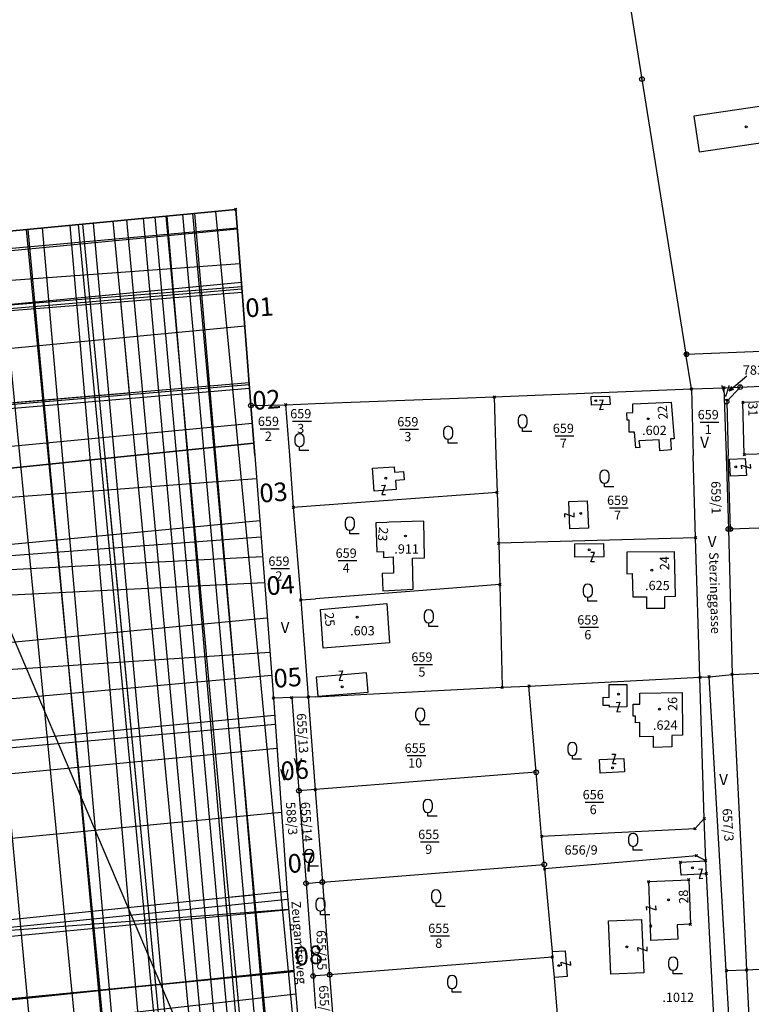
# Model space of a CAD drawing. Extents: x -70625 to -68192, y 213000 to 214000.
# Drawn here: x -70064 to -69906, y 213382 to 213594 of the extents above; entities that cross this region are included whole.
import ezdxf
from ezdxf.enums import TextEntityAlignment as Align

# ---------------------------------------------------------------- set-up
doc = ezdxf.new("R2010")
doc.units = 0
doc.header["$MEASUREMENT"] = 0
doc.layers.get('0').update_dxf_attribs({"linetype": 'CONTINUOUS'})
for name, color, linetype in [('aa_altbestand', 250, 'CONTINUOUS'), ('aa_altraster', 3, 'CONTINUOUS'), ('aa_grundstücksgrenze', 6, 'CONTINUOUS'), ('aa_raster', 6, 'CONTINUOUS'), ('GG', 7, 'CONTINUOUS'), ('GN', 7, 'CONTINUOUS'), ('GP', 2, 'CONTINUOUS'), ('HG', 1, 'CONTINUOUS'), ('HN', 1, 'CONTINUOUS'), ('NS', 3, 'CONTINUOUS'), ('PN', 7, 'CONTINUOUS'), ('PNA', 7, 'CONTINUOUS'), ('RN', 6, 'CONTINUOUS'), ('RS', 6, 'CONTINUOUS'), ('SB', 150, 'CONTINUOUS'), ('SS', 150, 'CONTINUOUS')]:
    doc.layers.add(name, color=color, linetype=linetype)
doc.layers.add('raster', color=220, linetype='CONTINUOUS', lineweight=30)
doc.styles.add('bebauung4', font='ARIAL.TTF', dxfattribs={"height": 4})
doc.styles.add('NORM', font='romans.shx', dxfattribs={"oblique": 15})

# ---------------------------------------------------------------- blocks, each defined once
blk = doc.blocks.new('GN2')
at = {"layer": 'GN'}
blk.add_line((-1.75, 0), (2.29, 0), dxfattribs=at)
at = {"layer": 'GN', "style": 'NORM', "oblique": 15, "flags": 4}
for tag, p in [('3', (0, 1.6)), ('U', (0, -1.6))]:
    blk.add_attdef(tag, text='', height=2, dxfattribs=at).set_placement(p, align=Align.MIDDLE_CENTER)
blk = doc.blocks.new('GN1')
at = {"layer": 'GN', "style": 'NORM', "oblique": 15, "flags": 4}
blk.add_attdef('3', text='', height=2, dxfattribs=at).set_placement((0, 0), align=Align.MIDDLE_CENTER)
blk = doc.blocks.new('FIG020')
for p, q in [((-0.25, 0.25), (0.25, -0.25)), ((-0.25, -0.25), (0.25, 0.25))]:
    blk.add_line(p, q)
at = {"style": 'NORM', "oblique": 15, "flags": 1}
blk.add_attdef('PNUM', (1.88, -0.53), '', height=1, dxfattribs=at)
blk = doc.blocks.new('FIG024')
blk.add_line((0, 0), (0, 0.5))
blk.add_circle((0, 0), 0.5)
at = {"style": 'NORM', "oblique": 15, "flags": 1}
blk.add_attdef('PNUM', (1.14, -0.51), '', height=1, dxfattribs=at)
blk = doc.blocks.new('FIG095')
at = {"style": 'NORM', "oblique": 15}
blk.add_text('V', height=2.4, dxfattribs=at).set_placement((-1.19, 0))
blk = doc.blocks.new('FIG052')
for p, q in [((-1, 2.6), (-1, 1.8)), ((1, 1.8), (1, 2.6)), ((0, 0), (0, 0.8)), ((2, 0), (0, 0))]:
    blk.add_line(p, q)
for centre, start, end in [((0, 2.6), 0, 180), ((0, 1.8), 180, 0)]:
    blk.add_arc(centre, 1, start, end)
blk = doc.blocks.new('FIG041')
at = {"color": 1}
blk.add_circle((0, 0), 0.2, dxfattribs=at)
blk = doc.blocks.new('FIG032')
for p, q in [((-0.4, 1), (0.4, 1)), ((0.4, 1), (-0.4, -1)), ((-0.4, -1), (0.4, -1))]:
    blk.add_line(p, q)
blk = doc.blocks.new('HNU')
at = {"layer": 'HN', "flags": 4}
blk.add_attdef('H', (0, 0), '', height=2, dxfattribs=at)
blk = doc.blocks.new('RN2')
at = {"layer": 'RN'}
blk.add_line((-1.75, 0), (2.29, 0), dxfattribs=at)
at = {"layer": 'RN', "style": 'NORM', "oblique": 15, "flags": 4}
for tag, p in [('3', (0, 1.6)), ('U', (0, -1.6))]:
    blk.add_attdef(tag, text='', height=2, dxfattribs=at).set_placement(p, align=Align.MIDDLE_CENTER)
blk = doc.blocks.new('GNP')
at = {"layer": 'PN'}
for q in [(1, 0.35), (5, 0), (1, -0.35)]:
    blk.add_line((0, 0), q, dxfattribs=at)
at = {"layer": 'PNA', "style": 'NORM', "oblique": 15, "flags": 4}
blk.add_attdef('3', text='', height=2, dxfattribs=at).set_placement((6, 0), align=Align.MIDDLE_CENTER)

msp = doc.modelspace()

# ---------------------------------------------------------------- linework, layer by layer
at = {"layer": 'aa_altbestand'}
for points in [[(-70152.27, 213524.46), (-70135.29, 213525.8), (-70135.87, 213532.52), (-70138.04, 213532.36), (-70138.56, 213538.14), (-70125.08, 213539.35), (-70123.86, 213526.76), (-70120.76, 213527.02), (-70120.8, 213527.41), (-70042.17, 213534.86), (-70040.13, 213513.49), (-70119.04, 213506.76), (-70120.76, 213527.02)], [(-70152.27, 213524.46), (-70135.29, 213525.8), (-70135.87, 213532.52), (-70138.04, 213532.36), (-70138.56, 213538.14), (-70125.08, 213539.35), (-70123.86, 213526.76), (-70120.76, 213527.02), (-70120.8, 213527.41), (-70042.17, 213534.86), (-70040.13, 213513.49), (-70119.04, 213506.76), (-70120.76, 213527.02)], [(-70057.4, 213498.18), (-70045.38, 213499.43), (-70034.48, 213386.05), (-70046.43, 213384.9), (-70057.4, 213498.18)], [(-70057.4, 213498.18), (-70045.38, 213499.43), (-70034.48, 213386.05), (-70046.43, 213384.9), (-70057.4, 213498.18)], [(-70019.36, 213404.85), (-70013.41, 213405.46), (-70011.93, 213388.37), (-70017.89, 213387.75), (-70019.36, 213404.85)], [(-70019.36, 213404.85), (-70013.41, 213405.46), (-70011.93, 213388.37), (-70017.89, 213387.75), (-70019.36, 213404.85)]]:
    msp.add_lwpolyline(points, dxfattribs=at)
at = {"layer": 'aa_altraster'}
for p, q in [((-70043.66, 213550.48), (-70010.97, 213208.01)), ((-70008.91, 213208.37), (-70040.65, 213550.77)), ((-70006.67, 213209.03), (-70037.09, 213551.11)), ((-70034.6, 213551.35), (-70003.77, 213209.96)), ((-70000.81, 213210.91), (-70032.19, 213551.58)), ((-70002.64, 213210.33), (-70031.98, 213551.6)), ((-70028.69, 213551.91), (-69998.2, 213211.75)), ((-70026.52, 213552.12), (-69995.81, 213212.52)), ((-70026.11, 213552.16), (-69996.68, 213212.24)), ((-70202.83, 213532.37), (-70016.9, 213549.06)), ((-70028.99, 213204.83), (-70062.29, 213548.69)), ((-70029.98, 213204.65), (-70061.88, 213548.73)), ((-70028.5, 213204.91), (-70058.82, 213549.03)), ((-70052.94, 213549.59), (-70023.3, 213205.83)), ((-70050.23, 213549.85), (-70017.25, 213206.9)), ((-70047.88, 213550.07), (-70016.97, 213206.95)), ((-70077.53, 213547.24), (-70045.11, 213201.93)), ((-70034.87, 213203.78), (-70068.4, 213548.11)), ((-69998.05, 213303.31), (-70100.93, 213545)), ((-70016.31, 213541.34), (-70202.36, 213527.62)), ((-70201.79, 213521.88), (-70015.92, 213536.41)), ((-70201.61, 213520.15), (-70015.89, 213535.94)), ((-70201.57, 213519.76), (-70016, 213537.34)), ((-70201.66, 213520.56), (-70015.83, 213535.23)), ((-70014.32, 213515.69), (-70199.59, 213499.9)), ((-70199.59, 213499.88), (-70014.29, 213515.35)), ((-70014.22, 213514.44), (-70199.49, 213498.89)), ((-70197.98, 213483.79), (-70013.32, 213502.69)), ((-70013.32, 213502.72), (-70197.97, 213483.64)), ((-70197.96, 213483.56), (-70013.32, 213502.76)), ((-70197.7, 213480.95), (-70012.73, 213495.09)), ((-70196.48, 213468.73), (-70011.77, 213482.55)), ((-70196.49, 213468.81), (-70011.44, 213478.28)), ((-70011, 213472.61), (-70195.96, 213463.61)), ((-70009.85, 213457.59), (-70194.12, 213445.58)), ((-70193.17, 213436.32), (-70009.48, 213452.72)), ((-70008.69, 213442.09), (-70192.1, 213425.88)), ((-70191.58, 213419.42), (-70008.33, 213437.04)), ((-70188.97, 213387.46), (-70006.12, 213406.21)), ((-70005.98, 213404.44), (-70188.79, 213385.99)), ((-70189.1, 213388.47), (-70005.8, 213402.32)), ((-70004.69, 213388.91), (-70186.97, 213371.39)), ((-70186.95, 213371.25), (-70004.69, 213388.95)), ((-70004.7, 213389.12), (-70186.81, 213370.18)), ((-70004.28, 213384.07), (-70185.97, 213363.47))]:
    msp.add_line(p, q, dxfattribs=at)
at = {"layer": 'aa_grundstücksgrenze'}
msp.add_lwpolyline([(-70187.49, 213375.57), (-70189.54, 213392), (-70189.64, 213393.39), (-70190.97, 213411.3), (-70191.95, 213424.43), (-70192.44, 213429.23), (-70194.27, 213447.09), (-70196.83, 213472.11), (-70198.32, 213487.18), (-70198.67, 213490.68), (-70201.57, 213519.71), (-70203.12, 213535.23), (-70157.64, 213539.58), (-70122.12, 213542.97), (-70090.02, 213546.04), (-70017.21, 213553.01), (-70013.94, 213510.82), (-70013.11, 213500), (-70009.1, 213447.81), (-70007.64, 213427.34), (-70006.18, 213406.87), (-70004.7, 213389.02), (-70003.21, 213371.17)], dxfattribs=at)
msp.add_lwpolyline([(-70187.49, 213375.57), (-70189.54, 213392), (-70189.64, 213393.39), (-70190.97, 213411.3), (-70191.95, 213424.43), (-70192.44, 213429.23), (-70194.27, 213447.09), (-70196.83, 213472.11), (-70198.32, 213487.18), (-70198.67, 213490.68), (-70201.57, 213519.71), (-70203.12, 213535.23), (-70157.64, 213539.58), (-70122.12, 213542.97), (-70090.02, 213546.04), (-70017.21, 213553.01), (-70013.94, 213510.82), (-70013.11, 213500), (-70009.1, 213447.81), (-70007.64, 213427.34), (-70006.18, 213406.87), (-70004.7, 213389.02), (-70003.21, 213371.17)], dxfattribs=at)
at = {"layer": 'aa_raster'}
for p, q in [((-69999.97, 213327.46), (-70021.5, 213552.6)), ((-70016.88, 213548.79), (-70202.7, 213531.02)), ((-70018.25, 213206.72), (-70051.06, 213549.77)), ((-70015.26, 213527.85), (-70200.61, 213510.12)), ((-70013.64, 213506.91), (-70198.52, 213489.23)), ((-70012.03, 213485.97), (-70196.44, 213468.33)), ((-70010.42, 213465.03), (-70194.31, 213447.44)), ((-70008.83, 213444.08), (-70192.17, 213426.55)), ((-70007.34, 213423.13), (-70190.55, 213405.61)), ((-70005.79, 213402.18), (-70188.63, 213384.69))]:
    msp.add_line(p, q, dxfattribs=at)
at = {"layer": 'GG'}
for points in [[(-69951.05, 213714.31), (-69940.39, 213647.7), (-69929.74, 213581.09), (-69920.27, 213521.82)], [(-70013.94, 213510.82), (-70017.21, 213553.01), (-70090.02, 213546.04), (-70122.12, 213542.97)], [(-69920.27, 213521.82), (-69920.15, 213521.83), (-69871.74, 213523.81)], [(-69919.08, 213514.36), (-69920.27, 213521.82)], [(-69908.59, 213514.77), (-69870.68, 213516.54)], [(-69961.56, 213512.63), (-69919.08, 213514.36)], [(-69919.08, 213514.36), (-69912.09, 213514.61)], [(-69919.08, 213514.36), (-69918.68, 213500)], [(-69912.09, 213514.61), (-69908.59, 213514.77)], [(-69912.09, 213514.61), (-69911.62, 213500)], [(-69908.59, 213514.77), (-69911.5, 213511.63), (-69911.16, 213500)], [(-70000, 213511.2), (-69961.56, 213512.63)], [(-69961.56, 213512.63), (-69961.17, 213500)], [(-70013.94, 213510.82), (-70006.47, 213510.96)], [(-70013.11, 213500), (-70013.94, 213510.82)], [(-70006.47, 213510.96), (-70000, 213511.2)], [(-70006.47, 213510.96), (-70005.65, 213500)], [(-69923.44, 213511.49), (-69922.84, 213503.6), (-69923.62, 213503.6), (-69923.47, 213501.22), (-69925.87, 213501.07), (-69926.07, 213503.44), (-69930.38, 213503.17), (-69930.23, 213501.74), (-69931.03, 213501.71), (-69931.32, 213505.06), (-69932.48, 213505.04), (-69932.53, 213507.65), (-69932.9, 213507.63), (-69932.97, 213509.22), (-69931.69, 213509.28), (-69931.69, 213511.19), (-69923.44, 213511.49)], [(-70013.11, 213500), (-70009.1, 213447.81)], [(-70005.65, 213500), (-70004.81, 213488.88)], [(-69961.17, 213500), (-69960.92, 213492.13)], [(-69918.19, 213482.31), (-69918.68, 213500)], [(-69911.62, 213500), (-69911.12, 213484.19)], [(-69910.7, 213484.2), (-69911.16, 213500)], [(-70000, 213489.24), (-69960.92, 213492.13)], [(-69960.92, 213492.13), (-69960.59, 213481.13)], [(-70004.81, 213488.88), (-70000, 213489.24)], [(-70004.81, 213488.88), (-70003.2, 213468.94)], [(-69976.74, 213485.87), (-69984.16, 213485.67), (-69984.68, 213485.59), (-69987.06, 213485.54), (-69986.84, 213479.32), (-69985.41, 213479.39), (-69985.4, 213478.1), (-69983.33, 213478.22), (-69983.23, 213474.68), (-69985.68, 213474.6), (-69985.53, 213470.91), (-69979.02, 213471.28), (-69979.16, 213477.91), (-69976.57, 213478.02), (-69976.74, 213485.87)], [(-69870.16, 213485.61), (-69910.7, 213484.2)], [(-69910.7, 213484.2), (-69911.12, 213484.19)], [(-69911.12, 213484.19), (-69910.32, 213452.89)], [(-69918.19, 213482.31), (-69960.59, 213481.13)], [(-69960.59, 213481.13), (-69960.33, 213472.23)], [(-69917.27, 213452.29), (-69918.19, 213482.31)], [(-69922.7, 213479.31), (-69932.98, 213479.23), (-69933.02, 213474.56), (-69931.85, 213474.59), (-69931.71, 213469.63), (-69928.79, 213469.59), (-69928.73, 213467.16), (-69924.81, 213467.18), (-69924.81, 213469.69), (-69922.55, 213469.71), (-69922.7, 213479.31)], [(-69960.33, 213472.23), (-70000, 213469.19)], [(-69960.33, 213472.23), (-69959.84, 213450.14)], [(-70003.2, 213468.94), (-70000, 213469.19)], [(-70003.2, 213468.94), (-70001.61, 213448)], [(-69998.99, 213466.9), (-69984.64, 213468.16), (-69984.07, 213459.69), (-69998.35, 213458.54), (-69998.99, 213466.9)], [(-69915.3, 213452.4), (-69910.32, 213452.89)], [(-69910.32, 213452.89), (-69869.69, 213454.83)], [(-69910.32, 213452.89), (-69908.38, 213414.18), (-69907.22, 213389.25)], [(-69954.09, 213450.38), (-69917.27, 213452.29)], [(-69917.27, 213452.29), (-69915.3, 213452.4)], [(-69916.33, 213421.85), (-69917.27, 213452.29)], [(-69911.6, 213389.1), (-69915.3, 213452.4)], [(-70000, 213448.08), (-69959.84, 213450.14)], [(-69959.84, 213450.14), (-69954.09, 213450.38)], [(-69952.52, 213431.82), (-69954.09, 213450.38)], [(-69930.21, 213448.82), (-69921.05, 213449.01), (-69921, 213439.78), (-69923.34, 213439.71), (-69923.33, 213437.32), (-69927.26, 213437.14), (-69927.27, 213439.54), (-69930.17, 213439.48), (-69930.17, 213442.51), (-69931.16, 213442.45), (-69931.16, 213443.9), (-69931.63, 213443.91), (-69931.62, 213446.48), (-69930.18, 213446.48), (-69930.21, 213448.82)], [(-70005.14, 213447.91), (-70009.1, 213447.81)], [(-70009.1, 213447.81), (-70006.18, 213406.87), (-70003.21, 213371.17)], [(-70001.61, 213448), (-70005.14, 213447.91)], [(-70005.14, 213447.91), (-70003.6, 213427.84)], [(-70000, 213448.08), (-70001.61, 213448)], [(-70001.61, 213448), (-70000.08, 213428.11)], [(-69952.52, 213431.82), (-70000, 213428.12)], [(-69951.35, 213418.04), (-69952.52, 213431.82)], [(-70000.08, 213428.11), (-70003.6, 213427.84)], [(-70003.6, 213427.84), (-70002.07, 213407.9)], [(-70000.08, 213428.11), (-70000, 213428.12)], [(-70000.08, 213428.11), (-70000, 213427.08)], [(-70000, 213427.08), (-69998.54, 213408.18)], [(-69918.31, 213419.71), (-69916.33, 213421.85)], [(-69916.01, 213412.76), (-69916.33, 213421.85)], [(-69951.35, 213418.04), (-69918.31, 213419.71)], [(-69950.79, 213411.97), (-69951.35, 213418.04)], [(-69921.19, 213413.57), (-69950.7, 213411)], [(-69918, 213413.84), (-69921.19, 213413.57)], [(-69916.01, 213412.76), (-69918, 213413.84)], [(-69915.86, 213409.98), (-69916.01, 213412.76)], [(-69998.54, 213408.18), (-69950.79, 213411.97)], [(-69950.7, 213411), (-69950.79, 213411.97)], [(-69950.7, 213411), (-69949.06, 213393.2)], [(-69914.19, 213377.82), (-69915.86, 213409.98)], [(-70002.07, 213407.9), (-70000, 213408.06)], [(-70002.07, 213407.9), (-70000.54, 213387.95)], [(-70000, 213408.06), (-69998.54, 213408.18)], [(-69998.54, 213408.18), (-69997, 213388.23)], [(-69949.03, 213392.01), (-69997, 213388.23)], [(-69949.06, 213393.2), (-69949.03, 213392.01)], [(-69948.57, 213387.61), (-69949.03, 213392.01)], [(-69907.22, 213389.25), (-69864.67, 213391.49)], [(-69911.6, 213389.1), (-69907.22, 213389.25)], [(-69907.22, 213389.25), (-69904.22, 213328.34)], [(-70000.54, 213387.95), (-70000, 213387.99)], [(-70000.54, 213387.95), (-70000, 213380.94)], [(-69997, 213388.23), (-70000, 213387.99)], [(-69997, 213388.23), (-69995.74, 213371.75)], [(-69947.64, 213376.24), (-69948.57, 213387.61)], [(-69907.98, 213328.09), (-69911.6, 213389.1)]]:
    msp.add_lwpolyline(points, dxfattribs=at)
at = {"layer": 'HG'}
for points in [[(-69917.42, 213565.45), (-69896.49, 213568.54), (-69897.62, 213576.2), (-69918.59, 213573.1), (-69917.42, 213565.45)], [(-69936.72, 213512.83), (-69936.58, 213511.01), (-69940.57, 213510.84), (-69940.69, 213512.75), (-69936.72, 213512.83)], [(-69923.44, 213511.49), (-69922.84, 213503.6), (-69923.62, 213503.6), (-69923.47, 213501.22), (-69925.87, 213501.07), (-69926.07, 213503.44), (-69930.38, 213503.17), (-69930.23, 213501.74), (-69931.03, 213501.71), (-69931.32, 213505.06), (-69932.48, 213505.04), (-69932.53, 213507.65), (-69932.9, 213507.63), (-69932.97, 213509.22), (-69931.69, 213509.28), (-69931.69, 213511.19), (-69923.44, 213511.49)], [(-69897.61, 213511.79), (-69897.52, 213508.29), (-69894.34, 213508.38), (-69894.24, 213504.48), (-69895.54, 213504.44), (-69895.51, 213503.31), (-69896.74, 213503.28), (-69896.66, 213500.52), (-69907.73, 213500.24), (-69908.02, 213511.51), (-69897.61, 213511.79)], [(-69987.79, 213497.28), (-69983.11, 213497.62), (-69983.02, 213496.42), (-69981.09, 213496.56), (-69980.96, 213494.8), (-69982.83, 213494.66), (-69982.68, 213492.73), (-69987.42, 213492.38), (-69987.79, 213497.28)], [(-69910.9, 213499.22), (-69907.52, 213499.38), (-69907.23, 213495.75), (-69910.67, 213495.56), (-69910.9, 213499.22)], [(-69945.51, 213490.16), (-69941.52, 213490.3), (-69941.22, 213484.41), (-69945.25, 213484.27), (-69945.51, 213490.16)], [(-69944.19, 213481.03), (-69937.99, 213481.11), (-69937.94, 213478.2), (-69944.21, 213478.15), (-69944.19, 213481.03)], [(-69989.06, 213453.2), (-69999.88, 213452.29), (-69999.54, 213448.19), (-69988.72, 213449.1), (-69989.06, 213453.2)], [(-69936.79, 213450.7), (-69933.03, 213450.74), (-69932.98, 213445.91), (-69936.7, 213445.87), (-69936.71, 213446.19), (-69938.06, 213446.17), (-69938.07, 213447.96), (-69936.77, 213447.95), (-69936.79, 213450.7)], [(-69938.91, 213434.56), (-69933.62, 213434.81), (-69933.49, 213431.9), (-69938.77, 213431.64), (-69938.91, 213434.56)], [(-69921.49, 213412.45), (-69916.01, 213412.76)], [(-69921.33, 213409.67), (-69921.49, 213412.45)], [(-69928.29, 213408.3), (-69919.67, 213408.68)], [(-69927.94, 213400.23), (-69928.29, 213408.3)], [(-69915.86, 213409.98), (-69921.33, 213409.67)], [(-69919.67, 213408.68), (-69919.32, 213399.1)], [(-69936.96, 213399.83), (-69929.85, 213400.14), (-69929.35, 213388.63), (-69936.45, 213388.31), (-69936.96, 213399.83)], [(-69927.87, 213398.71), (-69927.94, 213400.23)], [(-69927.82, 213395.61), (-69927.87, 213398.71)], [(-69922.14, 213399), (-69922.04, 213395.89), (-69927.82, 213395.61)], [(-69919.32, 213399.1), (-69922.14, 213399)], [(-69949.06, 213393.2), (-69946.31, 213393.37), (-69945.87, 213387.86), (-69948.57, 213387.61)]]:
    msp.add_lwpolyline(points, dxfattribs=at)

# ---------------------------------------------------------------- block references
at = {"layer": 'GN'}
ref = msp.add_blockref('GN2', (-69980.15, 213505.7), dxfattribs=at)
ref.add_attrib('63128', '659', dxfattribs={"height": 2, "style": 'NORM', "oblique": 15, "flags": 4}).set_placement((-69980.15, 213507.3), align=Align.MIDDLE_CENTER)
ref.add_attrib('U', '3', dxfattribs={"height": 2, "style": 'NORM', "oblique": 15, "flags": 4}).set_placement((-69980.15, 213504.1), align=Align.MIDDLE_CENTER)
ref = msp.add_blockref('GN1', (-69927.06, 213505.45), dxfattribs=at)
ref.add_attrib('63128', '.602', dxfattribs={"height": 2, "style": 'NORM', "oblique": 15, "flags": 4}).set_placement((-69927.06, 213505.45), align=Align.MIDDLE_CENTER)
ref = msp.add_blockref('GN1', (-69913.79, 213490.95), dxfattribs=dict(at, rotation=270.723000000391))
ref.add_attrib('63128', '659/1', dxfattribs={"height": 2, "rotation": 270.723, "style": 'NORM', "oblique": 15, "flags": 4}).set_placement((-69913.79, 213490.95), align=Align.MIDDLE_CENTER)
ref = msp.add_blockref('GN2', (-69934.99, 213488.78), dxfattribs=at)
ref.add_attrib('63128', '659', dxfattribs={"height": 2, "style": 'NORM', "oblique": 15, "flags": 4}).set_placement((-69934.99, 213490.38), align=Align.MIDDLE_CENTER)
ref.add_attrib('U', '7', dxfattribs={"height": 2, "style": 'NORM', "oblique": 15, "flags": 4}).set_placement((-69934.99, 213487.18), align=Align.MIDDLE_CENTER)
ref = msp.add_blockref('GN1', (-69980.41, 213479.91), dxfattribs=at)
ref.add_attrib('63128', '.911', dxfattribs={"height": 2, "style": 'NORM', "oblique": 15, "flags": 4}).set_placement((-69980.41, 213479.91), align=Align.MIDDLE_CENTER)
ref = msp.add_blockref('GN2', (-70007.91, 213475.68), dxfattribs=at)
ref.add_attrib('63128', '659', dxfattribs={"height": 2, "style": 'NORM', "oblique": 15, "flags": 4}).set_placement((-70007.91, 213477.28), align=Align.MIDDLE_CENTER)
ref.add_attrib('U', '2', dxfattribs={"height": 2, "style": 'NORM', "oblique": 15, "flags": 4}).set_placement((-70007.91, 213474.08), align=Align.MIDDLE_CENTER)
ref = msp.add_blockref('GN2', (-69993.43, 213477.41), dxfattribs=at)
ref.add_attrib('63128', '659', dxfattribs={"height": 2, "style": 'NORM', "oblique": 15, "flags": 4}).set_placement((-69993.43, 213479.01), align=Align.MIDDLE_CENTER)
ref.add_attrib('U', '4', dxfattribs={"height": 2, "style": 'NORM', "oblique": 15, "flags": 4}).set_placement((-69993.43, 213475.81), align=Align.MIDDLE_CENTER)
ref = msp.add_blockref('GN1', (-69926.42, 213472.04), dxfattribs=at)
ref.add_attrib('63128', '.625', dxfattribs={"height": 2, "style": 'NORM', "oblique": 15, "flags": 4}).set_placement((-69926.42, 213472.04), align=Align.MIDDLE_CENTER)
ref = msp.add_blockref('GN2', (-69941.4, 213463.04), dxfattribs=at)
ref.add_attrib('63128', '659', dxfattribs={"height": 2, "style": 'NORM', "oblique": 15, "flags": 4}).set_placement((-69941.4, 213464.64), align=Align.MIDDLE_CENTER)
ref.add_attrib('U', '6', dxfattribs={"height": 2, "style": 'NORM', "oblique": 15, "flags": 4}).set_placement((-69941.4, 213461.44), align=Align.MIDDLE_CENTER)
ref = msp.add_blockref('GN1', (-69989.93, 213462.3), dxfattribs=at)
ref.add_attrib('63128', '.603', dxfattribs={"height": 2, "style": 'NORM', "oblique": 15, "flags": 4}).set_placement((-69989.93, 213462.3), align=Align.MIDDLE_CENTER)
ref = msp.add_blockref('GN2', (-69977.12, 213455.02), dxfattribs=at)
ref.add_attrib('63128', '659', dxfattribs={"height": 2, "style": 'NORM', "oblique": 15, "flags": 4}).set_placement((-69977.12, 213456.62), align=Align.MIDDLE_CENTER)
ref.add_attrib('U', '5', dxfattribs={"height": 2, "style": 'NORM', "oblique": 15, "flags": 4}).set_placement((-69977.12, 213453.42), align=Align.MIDDLE_CENTER)
ref = msp.add_blockref('GN1', (-70002.83, 213440.23), dxfattribs=dict(at, rotation=273.53))
ref.add_attrib('63128', '655/13', dxfattribs={"height": 2, "rotation": 273.53, "style": 'NORM', "oblique": 15, "flags": 4}).set_placement((-70002.83, 213440.23), align=Align.MIDDLE_CENTER)
ref = msp.add_blockref('GN1', (-69924.72, 213441.97), dxfattribs=at)
ref.add_attrib('63128', '.624', dxfattribs={"height": 2, "style": 'NORM', "oblique": 15, "flags": 4}).set_placement((-69924.72, 213441.97), align=Align.MIDDLE_CENTER)
ref = msp.add_blockref('GN2', (-69978.57, 213435.42), dxfattribs=at)
ref.add_attrib('63128', '655', dxfattribs={"height": 2, "style": 'NORM', "oblique": 15, "flags": 4}).set_placement((-69978.57, 213437.02), align=Align.MIDDLE_CENTER)
ref.add_attrib('U', '10', dxfattribs={"height": 2, "style": 'NORM', "oblique": 15, "flags": 4}).set_placement((-69978.57, 213433.82), align=Align.MIDDLE_CENTER)
ref = msp.add_blockref('GN2', (-69940.24, 213425.4), dxfattribs=at)
ref.add_attrib('63128', '656', dxfattribs={"height": 2, "style": 'NORM', "oblique": 15, "flags": 4}).set_placement((-69940.24, 213427), align=Align.MIDDLE_CENTER)
ref.add_attrib('U', '6', dxfattribs={"height": 2, "style": 'NORM', "oblique": 15, "flags": 4}).set_placement((-69940.24, 213423.8), align=Align.MIDDLE_CENTER)
ref = msp.add_blockref('GN1', (-70005.16, 213421.86), dxfattribs=dict(at, rotation=274.504))
ref.add_attrib('63128', '588/3', dxfattribs={"height": 2, "rotation": 274.504, "style": 'NORM', "oblique": 15, "flags": 4}).set_placement((-70005.16, 213421.86), align=Align.MIDDLE_CENTER)
ref = msp.add_blockref('GN1', (-70001.97, 213421.13), dxfattribs=dict(at, rotation=273.817))
ref.add_attrib('63128', '655/14', dxfattribs={"height": 2, "rotation": 273.817, "style": 'NORM', "oblique": 15, "flags": 4}).set_placement((-70001.97, 213421.13), align=Align.MIDDLE_CENTER)
ref = msp.add_blockref('GN1', (-69911.2, 213420.49), dxfattribs=dict(at, rotation=273.7019999997743))
ref.add_attrib('63128', '657/3', dxfattribs={"height": 2, "rotation": 273.702, "style": 'NORM', "oblique": 15, "flags": 4}).set_placement((-69911.2, 213420.49), align=Align.MIDDLE_CENTER)
ref = msp.add_blockref('GN2', (-69975.66, 213416.84), dxfattribs=at)
ref.add_attrib('63128', '655', dxfattribs={"height": 2, "style": 'NORM', "oblique": 15, "flags": 4}).set_placement((-69975.66, 213418.44), align=Align.MIDDLE_CENTER)
ref.add_attrib('U', '9', dxfattribs={"height": 2, "style": 'NORM', "oblique": 15, "flags": 4}).set_placement((-69975.66, 213415.24), align=Align.MIDDLE_CENTER)
ref = msp.add_blockref('GN1', (-69942.84, 213415.09), dxfattribs=at)
ref.add_attrib('63128', '656/9', dxfattribs={"height": 2, "style": 'NORM', "oblique": 15, "flags": 4}).set_placement((-69942.84, 213415.09), align=Align.MIDDLE_CENTER)
ref = msp.add_blockref('GN1', (-69998.73, 213393.52), dxfattribs=dict(at, rotation=271.2379999997269))
ref.add_attrib('63128', '655/15', dxfattribs={"height": 2, "rotation": 271.238, "style": 'NORM', "oblique": 15, "flags": 4}).set_placement((-69998.73, 213393.52), align=Align.MIDDLE_CENTER)
ref = msp.add_blockref('GN2', (-69973.5, 213396.61), dxfattribs=at)
ref.add_attrib('63128', '655', dxfattribs={"height": 2, "style": 'NORM', "oblique": 15, "flags": 4}).set_placement((-69973.5, 213398.21), align=Align.MIDDLE_CENTER)
ref.add_attrib('U', '8', dxfattribs={"height": 2, "style": 'NORM', "oblique": 15, "flags": 4}).set_placement((-69973.5, 213395.01), align=Align.MIDDLE_CENTER)
ref = msp.add_blockref('GN1', (-69998.07, 213381.65), dxfattribs=dict(at, rotation=273.3579999998182))
ref.add_attrib('63128', '655/16', dxfattribs={"height": 2, "rotation": 273.358, "style": 'NORM', "oblique": 15, "flags": 4}).set_placement((-69998.07, 213381.65), align=Align.MIDDLE_CENTER)
ref = msp.add_blockref('GN1', (-69921.93, 213383.36), dxfattribs=at)
ref.add_attrib('63128', '.1012', dxfattribs={"height": 2, "style": 'NORM', "oblique": 15, "flags": 4}).set_placement((-69921.93, 213383.36), align=Align.MIDDLE_CENTER)
at = {"layer": 'GP'}
for name, p in [('FIG024', (-69929.74, 213581.09)), ('FIG020', (-70017.21, 213553.01)), ('FIG024', (-69920.15, 213521.83)), ('FIG020', (-69920.27, 213521.82)), ('FIG020', (-69919.08, 213514.36)), ('FIG020', (-69912.09, 213514.61)), ('FIG024', (-69908.59, 213514.77)), ('FIG020', (-69961.56, 213512.63)), ('FIG024', (-70013.94, 213510.82)), ('FIG020', (-70006.47, 213510.96)), ('FIG024', (-69911.5, 213511.63)), ('FIG020', (-69908.02, 213511.51)), ('FIG020', (-69907.73, 213500.24)), ('FIG020', (-69960.92, 213492.13)), ('FIG020', (-70004.81, 213488.88)), ('FIG024', (-69911.12, 213484.19)), ('FIG024', (-69910.7, 213484.2)), ('FIG020', (-69918.19, 213482.31)), ('FIG020', (-69960.59, 213481.13)), ('FIG020', (-69960.33, 213472.23)), ('FIG020', (-70003.2, 213468.94)), ('FIG020', (-69910.32, 213452.89)), ('FIG020', (-69917.27, 213452.29)), ('FIG020', (-69915.3, 213452.4)), ('FIG020', (-69959.84, 213450.14)), ('FIG020', (-69954.09, 213450.38)), ('FIG020', (-70009.1, 213447.81)), ('FIG020', (-70005.14, 213447.91)), ('FIG020', (-70001.61, 213448)), ('FIG024', (-69952.52, 213431.82)), ('FIG024', (-70003.6, 213427.84)), ('FIG020', (-70000.08, 213428.11)), ('FIG020', (-69916.33, 213421.85)), ('FIG020', (-69918.31, 213419.71)), ('FIG020', (-69951.35, 213418.04)), ('FIG020', (-69921.49, 213412.45)), ('FIG020', (-69918, 213413.84)), ('FIG020', (-69916.01, 213412.76)), ('FIG024', (-69950.79, 213411.97)), ('FIG020', (-69950.7, 213411)), ('FIG024', (-70002.07, 213407.9)), ('FIG024', (-69998.54, 213408.18)), ('FIG020', (-69928.29, 213408.3)), ('FIG020', (-69919.67, 213408.68)), ('FIG020', (-69915.86, 213409.98)), ('FIG020', (-69927.87, 213398.71)), ('FIG020', (-69919.32, 213399.1)), ('FIG020', (-69949.03, 213392.01)), ('FIG020', (-69911.6, 213389.1)), ('FIG020', (-69907.22, 213389.25)), ('FIG024', (-70000.54, 213387.95)), ('FIG024', (-69997, 213388.23))]:
    msp.add_blockref(name, p, dxfattribs=at)
at = {"layer": 'HN'}
ref = msp.add_blockref('HNU', (-69924.17, 213507.86), dxfattribs=at)
ref.add_attrib('H', '22', (-69924.17, 213507.86), dxfattribs={"height": 2, "rotation": 94.595, "flags": 4})
ref = msp.add_blockref('HNU', (-69906.87, 213511.46), dxfattribs=at)
ref.add_attrib('H', '31', (-69906.87, 213511.46), dxfattribs={"height": 2, "rotation": 271.467, "flags": 4})
ref = msp.add_blockref('HNU', (-69986.32, 213484.71), dxfattribs=at)
ref.add_attrib('H', '23', (-69986.32, 213484.71), dxfattribs={"height": 2, "rotation": 263.389, "flags": 4})
ref = msp.add_blockref('HNU', (-69923.87, 213475.34), dxfattribs=at)
ref.add_attrib('H', '24', (-69923.87, 213475.34), dxfattribs={"height": 2, "rotation": 90.585, "flags": 4})
ref = msp.add_blockref('HNU', (-69998.11, 213466.15), dxfattribs=at)
ref.add_attrib('H', '25', (-69998.11, 213466.15), dxfattribs={"height": 2, "rotation": 274.905, "flags": 4})
ref = msp.add_blockref('HNU', (-69922.13, 213445.03), dxfattribs=at)
ref.add_attrib('H', '26', (-69922.13, 213445.03), dxfattribs={"height": 2, "rotation": 90.585, "flags": 4})
ref = msp.add_blockref('HNU', (-69919.72, 213403.54), dxfattribs=at)
ref.add_attrib('H', '28', (-69919.72, 213403.54), dxfattribs={"height": 2, "rotation": 92.647, "flags": 4})
at = {"layer": 'NS'}
for name, p in [('FIG041', (-69907.32, 213570.79)), ('FIG095', (-69911.51, 213512.71)), ('FIG041', (-69939.7, 213511.84)), ('FIG041', (-69928.37, 213507.96)), ('FIG052', (-69971.49, 213502.72)), ('FIG041', (-69909.55, 213497.59)), ('FIG041', (-69984.92, 213495.15)), ('FIG052', (-69937.8, 213493.29)), ('FIG052', (-69992.65, 213483.18)), ('FIG041', (-69942.93, 213487.57)), ('FIG041', (-69980.65, 213482.7)), ('FIG095', (-69914.39, 213480.3)), ('FIG041', (-69941.08, 213479.73)), ('FIG041', (-69927.61, 213475.36)), ('FIG052', (-69941.4, 213468.7)), ('FIG052', (-69975.64, 213463.18)), ('FIG095', (-70006.34, 213461.81)), ('FIG041', (-69991.05, 213465.2)), ('FIG041', (-69994.31, 213450.22)), ('FIG041', (-69934.76, 213448.64)), ('FIG052', (-69977.47, 213442.03)), ('FIG041', (-69925.99, 213445.4)), ('FIG052', (-69944.73, 213434.64)), ('FIG095', (-70003.56, 213432.45)), ('FIG095', (-70006.48, 213430.05)), ('FIG041', (-69936.06, 213432.79)), ('FIG095', (-69911.92, 213429.05)), ('FIG052', (-69975.87, 213422.37)), ('FIG052', (-69931.64, 213415.07)), ('FIG052', (-70001.4, 213411.59)), ('FIG041', (-69918.88, 213411.26)), ('FIG052', (-69974.08, 213402.93)), ('FIG052', (-69998.98, 213401.14)), ('FIG041', (-69924, 213404.37)), ('FIG041', (-69932.97, 213394.21)), ('FIG052', (-69923.04, 213388.42)), ('FIG041', (-69947.64, 213390.19)), ('FIG052', (-69970.63, 213384.45))]:
    msp.add_blockref(name, p, dxfattribs=at)
at = {"layer": 'PN'}
ref = msp.add_blockref('GNP', (-69910.93, 213513.95), dxfattribs=dict(at, rotation=40.79499999997549))
ref.add_attrib('63128', '783', dxfattribs={"layer": 'PNA', "height": 2, "style": 'NORM', "oblique": 15, "flags": 4}).set_placement((-69905.75, 213518.43), align=Align.MIDDLE_CENTER)
at = {"layer": 'RN'}
ref = msp.add_blockref('RN2', (-70003.21, 213507.44), dxfattribs=at)
ref.add_attrib('63128', '659', dxfattribs={"height": 2, "style": 'NORM', "oblique": 15, "flags": 4}).set_placement((-70003.21, 213509.04), align=Align.MIDDLE_CENTER)
ref.add_attrib('U', '3', dxfattribs={"height": 2, "style": 'NORM', "oblique": 15, "flags": 4}).set_placement((-70003.21, 213505.84), align=Align.MIDDLE_CENTER)
ref = msp.add_blockref('RN2', (-70010.17, 213505.79), dxfattribs=at)
ref.add_attrib('63128', '659', dxfattribs={"height": 2, "style": 'NORM', "oblique": 15, "flags": 4}).set_placement((-70010.17, 213507.39), align=Align.MIDDLE_CENTER)
ref.add_attrib('U', '2', dxfattribs={"height": 2, "style": 'NORM', "oblique": 15, "flags": 4}).set_placement((-70010.17, 213504.19), align=Align.MIDDLE_CENTER)
ref = msp.add_blockref('RN2', (-69915.47, 213507.24), dxfattribs=at)
ref.add_attrib('63128', '659', dxfattribs={"height": 2, "style": 'NORM', "oblique": 15, "flags": 4}).set_placement((-69915.47, 213508.84), align=Align.MIDDLE_CENTER)
ref.add_attrib('U', '1', dxfattribs={"height": 2, "style": 'NORM', "oblique": 15, "flags": 4}).set_placement((-69915.47, 213505.64), align=Align.MIDDLE_CENTER)
ref = msp.add_blockref('RN2', (-69946.67, 213504.29), dxfattribs=at)
ref.add_attrib('63128', '659', dxfattribs={"height": 2, "style": 'NORM', "oblique": 15, "flags": 4}).set_placement((-69946.67, 213505.89), align=Align.MIDDLE_CENTER)
ref.add_attrib('U', '7', dxfattribs={"height": 2, "style": 'NORM', "oblique": 15, "flags": 4}).set_placement((-69946.67, 213502.69), align=Align.MIDDLE_CENTER)
at = {"layer": 'RS'}
for name, p in [('FIG052', (-69955.43, 213505.2)), ('FIG052', (-70003.48, 213501.13)), ('FIG095', (-69916, 213501.67))]:
    msp.add_blockref(name, p, dxfattribs=at)
at = {"layer": 'SS'}
for p, rotation in [((-69938.47, 213510.91), 182.4299999998335), ((-69907.3, 213497.66), 94.53799999980913), ((-69985.39, 213492.62), 2.005000000750734), ((-69945.35, 213487.21), 92.5329999997944), ((-69940.37, 213478.16), 180.4240000005539), ((-69994.57, 213452.63), 3.266000000020981), ((-69934.83, 213445.88), 4.584000000359926), ((-69935.76, 213434.72), 2.577999999705139), ((-69917.12, 213409.99), 4.412000000093141), ((-69927.73, 213402.58), 92.9339999998696), ((-69929.61, 213393.75), 93.04800000013778), ((-69946.09, 213390.61), 94.53799999980913)]:
    msp.add_blockref('FIG032', p, dxfattribs=dict(at, rotation=rotation))

# ---------------------------------------------------------------- texts
at = {"layer": 'raster', "insert": (-70015.27, 213533.75), "char_height": 4, "width": 22.7471, "attachment_point": 1, "rotation": 4.3502, "style": 'bebauung4'}
msp.add_mtext('01\\P\\P\\P02\\P\\P\\P03\\P\\P\\P04\\P\\P\\P05\\P\\P\\P06\\P\\P\\P07\\P\\P\\P08\\P\\P\\P09\\P\\P\\P10\\P\\P\\P11\\P\\P\\P12\\P\\P\\P13\\P\\P\\P14\\P\\P\\P15\\P\\P\\P16\\P\\P\\P17', dxfattribs=at)
at = {"layer": 'SB', "style": 'NORM', "oblique": 15}
for s, rotation, p in [('Sterzinggasse', 271.467, (-69915.28, 213479.21)), ('Zeugamtsweg', 274.218, (-70005.23, 213404.05))]:
    msp.add_text(s, height=2, rotation=rotation, dxfattribs=at).set_placement(p)

doc.saveas('drawing.dxf')
